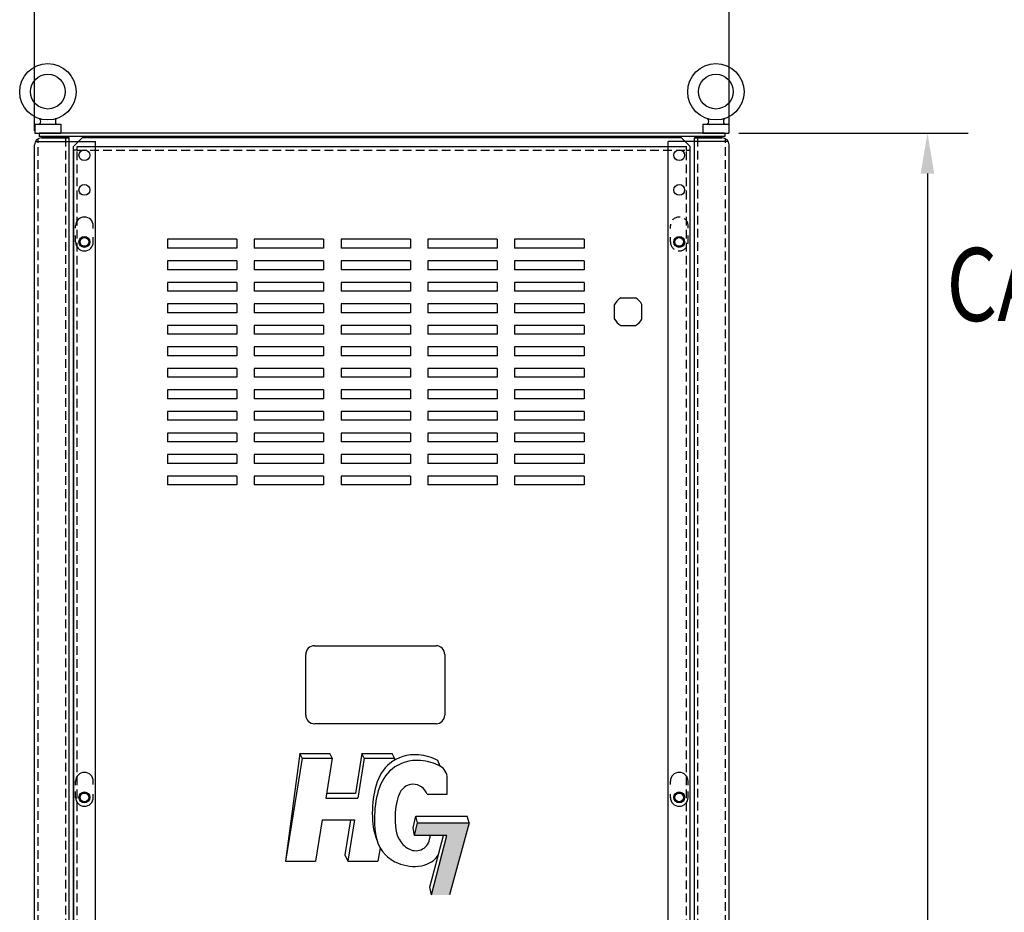
# Model space of a CAD drawing. Units: inches. Extents: x -170 to 126, y -13 to 119.
# Drawn here: x -137 to -109, y 65 to 90 of the extents above; entities that cross this region are included whole.
import ezdxf

# ---------------------------------------------------------------- set-up
doc = ezdxf.new("R2010")
doc.units = ezdxf.units.IN
doc.header["$MEASUREMENT"] = 0
doc.linetypes.add('HIDDEN', pattern=[0.375, 0.25, -0.125])
doc.styles.add('MASTER', font='romans', dxfattribs={"width": 0.8})

msp = doc.modelspace()

# ---------------------------------------------------------------- linework, layer by layer
at = {"color": 7}
for p, q in [((-136.591, 87.22), (-136.591, 92.722)), ((-116.592, 87.22), (-116.592, 92.722)), ((-136.582, 87.403), (-135.832, 87.403)), ((-136.582, 87.403), (-136.582, 87.153)), ((-135.832, 87.403), (-135.832, 87.153)), ((-117.346, 87.403), (-117.346, 87.153)), ((-117.346, 87.403), (-116.596, 87.403)), ((-116.596, 87.403), (-116.596, 87.153)), ((-136.582, 87.153), (-135.832, 87.153)), ((-116.716, 87.153), (-136.462, 87.153)), ((-136.462, 87.153), (-136.462, 87.049)), ((-116.716, 87.049), (-136.462, 87.049)), ((-117.346, 87.153), (-116.596, 87.153)), ((-116.716, 87.153), (-116.716, 87.049)), ((-116.31, 87.153), (-109.709, 87.153)), ((-136.591, 17.213), (-136.591, 86.814)), ((-136.562, 86.91), (-134.841, 86.91)), ((-136.386, 87.014), (-135.591, 87.014)), ((-135.591, 87.014), (-136.386, 87.014)), ((-135.591, 17.013), (-135.591, 87.014)), ((-135.466, 86.764), (-135.216, 87.014)), ((-135.466, 17.516), (-135.466, 86.764)), ((-135.365, 86.76), (-117.818, 86.76)), ((-135.365, 86.656), (-135.365, 86.76)), ((-117.962, 87.014), (-135.216, 87.014)), ((-134.841, 17.117), (-134.841, 86.91)), ((-118.342, 17.117), (-118.342, 86.91)), ((-116.621, 86.91), (-118.342, 86.91)), ((-117.712, 86.764), (-117.962, 87.014)), ((-117.818, 86.656), (-117.818, 86.76)), ((-117.712, 17.516), (-117.712, 86.764)), ((-117.592, 17.013), (-117.592, 87.014)), ((-116.797, 87.014), (-117.592, 87.014)), ((-117.592, 87.014), (-116.797, 87.014)), ((-116.592, 17.213), (-116.592, 86.814)), ((-135.465, 18.117), (-135.465, 86.656)), ((-135.365, 86.656), (-135.465, 86.656)), ((-117.818, 86.656), (-117.714, 86.656)), ((-117.714, 18.117), (-117.714, 86.656)), ((-110.879, 85.983), (-110.879, 56.088)), ((-135.412, 84.412), (-135.412, 84.477)), ((-134.9, 84.399), (-134.9, 84.477)), ((-118.283, 84.399), (-118.283, 84.477)), ((-117.771, 84.412), (-117.771, 84.477)), ((-135.412, 84.014), (-135.412, 84.201)), ((-134.9, 84.014), (-134.9, 84.148)), ((-132.766, 84.09), (-132.766, 83.836)), ((-130.767, 84.09), (-132.766, 84.09)), ((-130.767, 84.09), (-130.767, 83.836)), ((-128.267, 84.09), (-130.266, 84.09)), ((-130.266, 84.09), (-130.266, 83.836)), ((-128.267, 84.09), (-128.267, 83.836)), ((-125.767, 84.09), (-127.766, 84.09)), ((-127.766, 84.09), (-127.766, 83.836)), ((-125.767, 84.09), (-125.767, 83.836)), ((-125.266, 84.09), (-125.266, 83.836)), ((-123.267, 84.09), (-125.266, 84.09)), ((-123.267, 84.09), (-123.267, 83.836)), ((-120.767, 84.09), (-122.766, 84.09)), ((-122.766, 84.09), (-122.766, 83.836)), ((-120.767, 84.09), (-120.767, 83.836)), ((-118.283, 84.014), (-118.283, 84.148)), ((-130.767, 83.836), (-132.766, 83.836)), ((-128.267, 83.836), (-130.266, 83.836)), ((-125.767, 83.836), (-127.766, 83.836)), ((-123.267, 83.836), (-125.266, 83.836)), ((-120.767, 83.836), (-122.766, 83.836)), ((-132.766, 83.47), (-132.766, 83.216)), ((-130.767, 83.47), (-132.766, 83.47)), ((-130.767, 83.47), (-130.767, 83.216)), ((-128.267, 83.47), (-130.266, 83.47)), ((-130.266, 83.47), (-130.266, 83.216)), ((-128.267, 83.47), (-128.267, 83.216)), ((-125.767, 83.47), (-127.766, 83.47)), ((-127.766, 83.47), (-127.766, 83.216)), ((-125.767, 83.47), (-125.767, 83.216)), ((-125.266, 83.47), (-125.266, 83.216)), ((-123.267, 83.47), (-125.266, 83.47)), ((-123.267, 83.47), (-123.267, 83.216)), ((-120.767, 83.47), (-122.766, 83.47)), ((-122.766, 83.47), (-122.766, 83.216)), ((-120.767, 83.47), (-120.767, 83.216)), ((-130.767, 83.216), (-132.766, 83.216)), ((-128.267, 83.216), (-130.266, 83.216)), ((-125.767, 83.216), (-127.766, 83.216)), ((-123.267, 83.216), (-125.266, 83.216)), ((-120.767, 83.216), (-122.766, 83.216)), ((-132.766, 82.85), (-132.766, 82.596)), ((-130.767, 82.85), (-132.766, 82.85)), ((-130.767, 82.85), (-130.767, 82.596)), ((-128.267, 82.85), (-130.266, 82.85)), ((-130.266, 82.85), (-130.266, 82.596)), ((-128.267, 82.85), (-128.267, 82.596)), ((-125.767, 82.85), (-127.766, 82.85)), ((-127.766, 82.85), (-127.766, 82.596)), ((-125.767, 82.85), (-125.767, 82.596)), ((-125.266, 82.85), (-125.266, 82.596)), ((-123.267, 82.85), (-125.266, 82.85)), ((-123.267, 82.85), (-123.267, 82.596)), ((-120.767, 82.85), (-122.766, 82.85)), ((-122.766, 82.85), (-122.766, 82.596)), ((-120.767, 82.85), (-120.767, 82.596)), ((-130.767, 82.596), (-132.766, 82.596)), ((-128.267, 82.596), (-130.266, 82.596)), ((-125.767, 82.596), (-127.766, 82.596)), ((-123.267, 82.596), (-125.266, 82.596)), ((-120.767, 82.596), (-122.766, 82.596)), ((-132.766, 82.23), (-132.766, 81.976)), ((-130.767, 82.23), (-132.766, 82.23)), ((-130.767, 82.23), (-130.767, 81.976)), ((-128.267, 82.23), (-130.266, 82.23)), ((-130.266, 82.23), (-130.266, 81.976)), ((-128.267, 82.23), (-128.267, 81.976)), ((-125.767, 82.23), (-127.766, 82.23)), ((-127.766, 82.23), (-127.766, 81.976)), ((-125.767, 82.23), (-125.767, 81.976)), ((-125.266, 82.23), (-125.266, 81.976)), ((-123.267, 82.23), (-125.266, 82.23)), ((-123.267, 82.23), (-123.267, 81.976)), ((-120.767, 82.23), (-122.766, 82.23)), ((-122.766, 82.23), (-122.766, 81.976)), ((-120.767, 82.23), (-120.767, 81.976)), ((-119.707, 82.4), (-119.288, 82.4)), ((-130.767, 81.976), (-132.766, 81.976)), ((-128.267, 81.976), (-130.266, 81.976)), ((-125.767, 81.976), (-127.766, 81.976)), ((-123.267, 81.976), (-125.266, 81.976)), ((-120.767, 81.976), (-122.766, 81.976)), ((-119.893, 81.794), (-119.893, 82.213)), ((-119.101, 81.794), (-119.101, 82.213)), ((-132.766, 81.61), (-132.766, 81.356)), ((-130.767, 81.61), (-132.766, 81.61)), ((-130.767, 81.61), (-130.767, 81.356)), ((-128.267, 81.61), (-130.266, 81.61)), ((-130.266, 81.61), (-130.266, 81.356)), ((-128.267, 81.61), (-128.267, 81.356)), ((-125.767, 81.61), (-127.766, 81.61)), ((-127.766, 81.61), (-127.766, 81.356)), ((-125.767, 81.61), (-125.767, 81.356)), ((-125.266, 81.61), (-125.266, 81.356)), ((-123.267, 81.61), (-125.266, 81.61)), ((-123.267, 81.61), (-123.267, 81.356)), ((-120.767, 81.61), (-122.766, 81.61)), ((-122.766, 81.61), (-122.766, 81.356)), ((-120.767, 81.61), (-120.767, 81.356)), ((-119.707, 81.608), (-119.288, 81.608)), ((-130.767, 81.356), (-132.766, 81.356)), ((-128.267, 81.356), (-130.266, 81.356)), ((-125.767, 81.356), (-127.766, 81.356)), ((-123.267, 81.356), (-125.266, 81.356)), ((-120.767, 81.356), (-122.766, 81.356)), ((-132.766, 80.99), (-132.766, 80.736)), ((-130.767, 80.99), (-132.766, 80.99)), ((-130.767, 80.99), (-130.767, 80.736)), ((-128.267, 80.99), (-130.266, 80.99)), ((-130.266, 80.99), (-130.266, 80.736)), ((-128.267, 80.99), (-128.267, 80.736)), ((-125.767, 80.99), (-127.766, 80.99)), ((-127.766, 80.99), (-127.766, 80.736)), ((-125.767, 80.99), (-125.767, 80.736)), ((-125.266, 80.99), (-125.266, 80.736)), ((-123.267, 80.99), (-125.266, 80.99)), ((-123.267, 80.99), (-123.267, 80.736)), ((-120.767, 80.99), (-122.766, 80.99)), ((-122.766, 80.99), (-122.766, 80.736)), ((-120.767, 80.99), (-120.767, 80.736)), ((-130.767, 80.736), (-132.766, 80.736)), ((-128.267, 80.736), (-130.266, 80.736)), ((-125.767, 80.736), (-127.766, 80.736)), ((-123.267, 80.736), (-125.266, 80.736)), ((-120.767, 80.736), (-122.766, 80.736)), ((-132.766, 80.37), (-132.766, 80.116)), ((-130.767, 80.37), (-132.766, 80.37)), ((-130.767, 80.37), (-130.767, 80.116)), ((-128.267, 80.37), (-130.266, 80.37)), ((-130.266, 80.37), (-130.266, 80.116)), ((-128.267, 80.37), (-128.267, 80.116)), ((-125.767, 80.37), (-127.766, 80.37)), ((-127.766, 80.37), (-127.766, 80.116)), ((-125.767, 80.37), (-125.767, 80.116)), ((-125.266, 80.37), (-125.266, 80.116)), ((-123.267, 80.37), (-125.266, 80.37)), ((-123.267, 80.37), (-123.267, 80.116)), ((-120.767, 80.37), (-122.766, 80.37)), ((-122.766, 80.37), (-122.766, 80.116)), ((-120.767, 80.37), (-120.767, 80.116)), ((-130.767, 80.116), (-132.766, 80.116)), ((-128.267, 80.116), (-130.266, 80.116)), ((-125.767, 80.116), (-127.766, 80.116)), ((-123.267, 80.116), (-125.266, 80.116)), ((-120.767, 80.116), (-122.766, 80.116)), ((-132.766, 79.75), (-132.766, 79.496)), ((-130.767, 79.75), (-132.766, 79.75)), ((-130.767, 79.75), (-130.767, 79.496)), ((-128.267, 79.75), (-130.266, 79.75)), ((-130.266, 79.75), (-130.266, 79.496)), ((-128.267, 79.75), (-128.267, 79.496)), ((-127.766, 79.75), (-127.766, 79.496)), ((-125.767, 79.75), (-127.766, 79.75)), ((-125.767, 79.75), (-125.767, 79.496)), ((-125.266, 79.75), (-125.266, 79.496)), ((-123.267, 79.75), (-125.266, 79.75)), ((-123.267, 79.75), (-123.267, 79.496)), ((-120.767, 79.75), (-122.766, 79.75)), ((-122.766, 79.75), (-122.766, 79.496)), ((-120.767, 79.75), (-120.767, 79.496)), ((-130.767, 79.496), (-132.766, 79.496)), ((-128.267, 79.496), (-130.266, 79.496)), ((-125.767, 79.496), (-127.766, 79.496)), ((-123.267, 79.496), (-125.266, 79.496)), ((-120.767, 79.496), (-122.766, 79.496)), ((-132.766, 79.13), (-132.766, 78.876)), ((-130.767, 79.13), (-132.766, 79.13)), ((-130.767, 79.13), (-130.767, 78.876)), ((-128.267, 79.13), (-130.266, 79.13)), ((-130.266, 79.13), (-130.266, 78.876)), ((-128.267, 79.13), (-128.267, 78.876)), ((-125.767, 79.13), (-127.766, 79.13)), ((-127.766, 79.13), (-127.766, 78.876)), ((-125.767, 79.13), (-125.767, 78.876)), ((-125.266, 79.13), (-125.266, 78.876)), ((-123.267, 79.13), (-125.266, 79.13)), ((-123.267, 79.13), (-123.267, 78.876)), ((-120.767, 79.13), (-122.766, 79.13)), ((-122.766, 79.13), (-122.766, 78.876)), ((-120.767, 79.13), (-120.767, 78.876)), ((-130.767, 78.876), (-132.766, 78.876)), ((-128.267, 78.876), (-130.266, 78.876)), ((-125.767, 78.876), (-127.766, 78.876)), ((-123.267, 78.876), (-125.266, 78.876)), ((-120.767, 78.876), (-122.766, 78.876)), ((-132.766, 78.51), (-132.766, 78.256)), ((-130.767, 78.51), (-132.766, 78.51)), ((-130.767, 78.256), (-132.766, 78.256)), ((-130.767, 78.51), (-130.767, 78.256)), ((-128.267, 78.51), (-130.266, 78.51)), ((-130.266, 78.51), (-130.266, 78.256)), ((-128.267, 78.256), (-130.266, 78.256)), ((-128.267, 78.51), (-128.267, 78.256)), ((-125.767, 78.51), (-127.766, 78.51)), ((-127.766, 78.51), (-127.766, 78.256)), ((-125.767, 78.256), (-127.766, 78.256)), ((-125.767, 78.51), (-125.767, 78.256)), ((-125.266, 78.51), (-125.266, 78.256)), ((-123.267, 78.51), (-125.266, 78.51)), ((-123.267, 78.256), (-125.266, 78.256)), ((-123.267, 78.51), (-123.267, 78.256)), ((-120.767, 78.51), (-122.766, 78.51)), ((-122.766, 78.51), (-122.766, 78.256)), ((-120.767, 78.256), (-122.766, 78.256)), ((-120.767, 78.51), (-120.767, 78.256)), ((-132.766, 77.89), (-132.766, 77.636)), ((-130.767, 77.89), (-132.766, 77.89)), ((-130.767, 77.89), (-130.767, 77.636)), ((-128.267, 77.89), (-130.266, 77.89)), ((-130.266, 77.89), (-130.266, 77.636)), ((-128.267, 77.89), (-128.267, 77.636)), ((-125.767, 77.89), (-127.766, 77.89)), ((-127.766, 77.89), (-127.766, 77.636)), ((-125.767, 77.89), (-125.767, 77.636)), ((-125.266, 77.89), (-125.266, 77.636)), ((-123.267, 77.89), (-125.266, 77.89)), ((-123.267, 77.89), (-123.267, 77.636)), ((-120.767, 77.89), (-122.766, 77.89)), ((-122.766, 77.89), (-122.766, 77.636)), ((-120.767, 77.89), (-120.767, 77.636)), ((-130.767, 77.636), (-132.766, 77.636)), ((-128.267, 77.636), (-130.266, 77.636)), ((-125.767, 77.636), (-127.766, 77.636)), ((-123.267, 77.636), (-125.266, 77.636)), ((-120.767, 77.636), (-122.766, 77.636)), ((-132.766, 77.27), (-132.766, 77.016)), ((-130.767, 77.27), (-132.766, 77.27)), ((-130.767, 77.27), (-130.767, 77.016)), ((-128.267, 77.27), (-130.266, 77.27)), ((-130.266, 77.27), (-130.266, 77.016)), ((-128.267, 77.27), (-128.267, 77.016)), ((-125.767, 77.27), (-127.766, 77.27)), ((-127.766, 77.27), (-127.766, 77.016)), ((-125.767, 77.27), (-125.767, 77.016)), ((-125.266, 77.27), (-125.266, 77.016)), ((-123.267, 77.27), (-125.266, 77.27)), ((-123.267, 77.27), (-123.267, 77.016)), ((-120.767, 77.27), (-122.766, 77.27)), ((-122.766, 77.27), (-122.766, 77.016)), ((-120.767, 77.27), (-120.767, 77.016)), ((-130.767, 77.016), (-132.766, 77.016)), ((-128.267, 77.016), (-130.266, 77.016)), ((-125.767, 77.016), (-127.766, 77.016)), ((-123.267, 77.016), (-125.266, 77.016)), ((-120.767, 77.016), (-122.766, 77.016)), ((-128.531, 72.381), (-125.029, 72.381)), ((-128.531, 72.381), (-125.029, 72.381)), ((-128.781, 70.384), (-128.781, 72.131)), ((-128.781, 70.384), (-128.781, 72.131)), ((-124.779, 72.131), (-124.779, 70.384)), ((-124.779, 72.131), (-124.779, 70.384)), ((-125.029, 70.134), (-128.531, 70.134)), ((-125.029, 70.134), (-128.531, 70.134)), ((-128.957, 69.277), (-129.365, 66.181)), ((-128.957, 69.277), (-128.089, 69.277)), ((-128.889, 69.141), (-128.957, 69.277)), ((-128.021, 69.141), (-128.089, 69.277)), ((-127.163, 69.277), (-127.348, 68.123)), ((-127.095, 69.141), (-127.163, 69.277)), ((-127.163, 69.277), (-126.295, 69.277)), ((-126.227, 69.141), (-126.295, 69.277)), ((-128.889, 69.141), (-129.365, 66.181)), ((-128.889, 69.141), (-128.021, 69.141)), ((-128.021, 69.141), (-128.207, 67.987)), ((-127.095, 69.141), (-127.28, 67.987)), ((-127.095, 69.141), (-126.227, 69.141)), ((-126.227, 69.141), (-126.237, 69.079)), ((-124.914, 68.916), (-124.976, 69.079)), ((-135.412, 68.37), (-135.412, 68.477)), ((-134.9, 68.384), (-134.9, 68.477)), ((-124.709, 68.102), (-124.709, 68.566)), ((-118.283, 68.384), (-118.283, 68.477)), ((-117.771, 68.37), (-117.771, 68.477)), ((-135.412, 68.014), (-135.412, 68.18)), ((-134.9, 68.014), (-134.9, 68.111)), ((-127.348, 68.123), (-128.185, 68.123)), ((-125.286, 68.102), (-124.709, 68.102)), ((-118.283, 68.014), (-118.283, 68.111)), ((-117.771, 68.014), (-117.771, 68.18)), ((-128.207, 67.987), (-127.28, 67.987)), ((-128.307, 67.363), (-128.497, 66.181)), ((-128.307, 67.363), (-127.381, 67.363)), ((-127.498, 67.363), (-127.66, 66.359)), ((-127.381, 67.363), (-127.57, 66.181)), ((-125.689, 67.137), (-125.61, 67.472)), ((-125.647, 66.915), (-125.56, 67.282)), ((-125.61, 67.472), (-124.13, 67.472)), ((-125.56, 67.282), (-125.61, 67.472)), ((-125.56, 67.282), (-124.08, 67.282)), ((-124.08, 67.282), (-124.641, 65.204)), ((-124.08, 67.282), (-124.13, 67.472)), ((-125.647, 66.915), (-125.689, 67.137)), ((-124.718, 66.915), (-125.647, 66.915)), ((-125.206, 66.915), (-125.212, 66.846)), ((-125.206, 65.431), (-124.82, 66.915)), ((-125.163, 65.204), (-124.718, 66.915)), ((-127.66, 66.359), (-127.57, 66.181)), ((-126.641, 66.562), (-126.703, 66.181)), ((-125.023, 66.272), (-124.966, 66.351)), ((-129.365, 66.181), (-128.497, 66.181)), ((-127.57, 66.181), (-126.703, 66.181)), ((-125.206, 65.427), (-125.206, 65.431)), ((-125.163, 65.204), (-125.206, 65.427))]:
    msp.add_line(p, q, dxfattribs=at)
at = {"color": 7, "linetype": 'HIDDEN'}
for p, q in [((-136.487, 17.117), (-136.487, 86.986)), ((-135.691, 17.013), (-135.691, 87.014)), ((-117.492, 17.013), (-117.492, 87.014)), ((-116.696, 17.117), (-116.696, 86.986)), ((-135.365, 18.117), (-135.365, 86.656)), ((-135.365, 86.656), (-117.818, 86.656)), ((-117.818, 18.117), (-117.818, 86.656)), ((-117.771, 84.014), (-117.771, 84.201))]:
    msp.add_line(p, q, dxfattribs=at)
at = {"color": 7}
for centre, radius in [((-136.207, 88.341), 0.812), ((-116.971, 88.341), 0.812), ((-136.207, 88.344), 0.5), ((-116.971, 88.344), 0.5), ((-135.156, 86.514), 0.156), ((-118.027, 86.514), 0.156), ((-135.156, 85.514), 0.156), ((-118.027, 85.514), 0.156), ((-135.156, 84.014), 0.156), ((-135.156, 84.014), 0.129), ((-135.156, 84.014), 0.125), ((-118.027, 84.014), 0.156), ((-118.032, 84.014), 0.125), ((-118.027, 84.014), 0.129), ((-135.156, 68.014), 0.156), ((-135.156, 68.014), 0.129), ((-135.156, 68.014), 0.125), ((-118.027, 68.014), 0.156), ((-118.032, 68.014), 0.125), ((-118.027, 68.014), 0.129)]:
    msp.add_circle(centre, radius, dxfattribs=at)
for centre, radius, start, end in [((-136.391, 86.814), 0.2, 90, 180), ((-116.792, 86.814), 0.2, 0, 90), ((-135.156, 84.477), 0.256, 0, 180), ((-135.156, 84.014), 0.256, 180, 0), ((-119.497, 82.004), 0.448, 117.88, 152.12), ((-119.497, 82.004), 0.448, 27.88, 62.12), ((-119.497, 82.004), 0.448, 207.88, 242.12), ((-119.497, 82.004), 0.448, 297.88, 332.12), ((-128.531, 72.131), 0.25, 90, 180), ((-128.531, 72.131), 0.25, 90, 180), ((-125.029, 72.131), 0.25, 360, 90), ((-125.029, 72.131), 0.25, 360, 90), ((-128.531, 70.384), 0.25, 180, 270), ((-128.531, 70.384), 0.25, 180, 270), ((-125.029, 70.384), 0.25, 270, 0), ((-125.029, 70.384), 0.25, 270, 0), ((-125.11, 68.566), 0.401, 360, 60.8561), ((-135.156, 68.477), 0.256, 0, 180), ((-118.027, 68.477), 0.256, 0, 180), ((-125.689, 67.967), 0.424, 18.5493, 164.8384), ((-135.156, 68.014), 0.256, 180, 0), ((-118.027, 68.014), 0.256, 180, 0), ((-125.611, 66.878), 0.401, 242.4433, 355.5483), ((-125.611, 66.878), 0.865, 354.3449, 355.5483)]:
    msp.add_arc(centre, radius, start, end, dxfattribs=at)
at = {"color": 7, "linetype": 'HIDDEN'}
for centre, start, end in [((-118.027, 84.477), 0, 180), ((-118.027, 84.014), 180, 0)]:
    msp.add_arc(centre, 0.256, start, end, dxfattribs=at)
at = {"color": 7, "extrusion": (0, 0, -1)}
for centre in [(-136.457, 87.485), (-117.221, 87.485)]:
    msp.add_ellipse(centre, major_axis=(0, 0.0822), ratio=0.412148, start_param=0, end_param=3.141593, dxfattribs=at)
at = {"color": 7}
for centre in [(-135.957, 87.485), (-116.721, 87.485)]:
    msp.add_ellipse(centre, major_axis=(0, 0.0822), ratio=0.412148, start_param=0, end_param=3.141593, dxfattribs=at)
for points, knots in [([(-124.976, 69.079), (-125.127, 69.164), (-125.651, 69.322), (-126.672, 69.005), (-126.925, 67.826), (-126.837, 67.01), (-126.732, 66.783)], [1.055465, 1.055465, 1.055465, 1.055465, 1.759094, 2.828903, 4.728702, 5.678009, 5.678009, 5.678009, 5.678009]), ([(-124.914, 68.916), (-125.066, 69), (-125.59, 69.158), (-126.611, 68.842), (-126.889, 67.541), (-126.674, 66.156), (-125.49, 65.894), (-125.08, 66.213), (-125.023, 66.272)], [1.055465, 1.055465, 1.055465, 1.055465, 1.759094, 2.828903, 4.728702, 6.083683, 7.698351, 8.001486, 8.001486, 8.001486, 8.001486]), ([(-126.098, 68.078), (-126.178, 67.876), (-126.246, 67.349), (-126.155, 66.765), (-125.867, 66.559), (-125.796, 66.522)], [3.617241, 3.617241, 3.617241, 3.617241, 4.728702, 6.083683, 6.468135, 6.468135, 6.468135, 6.468135])]:
    msp.add_open_spline(points, degree=3, knots=knots, dxfattribs=at)
for points in [[(-111.074, 85.983), (-110.684, 85.983), (-110.879, 87.153)], [(-125.56, 67.282), (-125.647, 66.915), (-124.08, 67.282), (-124.18, 66.895)], [(-125.163, 65.204), (-124.721, 66.911), (-124.641, 65.204), (-124.18, 66.895)]]:
    msp.add_solid(points, dxfattribs=at)

# ---------------------------------------------------------------- texts
at = {"color": 7, "style": 'MASTER', "width": 0.8}
msp.add_text('CAPACITORS', height=2.1046, dxfattribs=at).set_placement((-110.332, 81.737))

doc.saveas('drawing.dxf')
